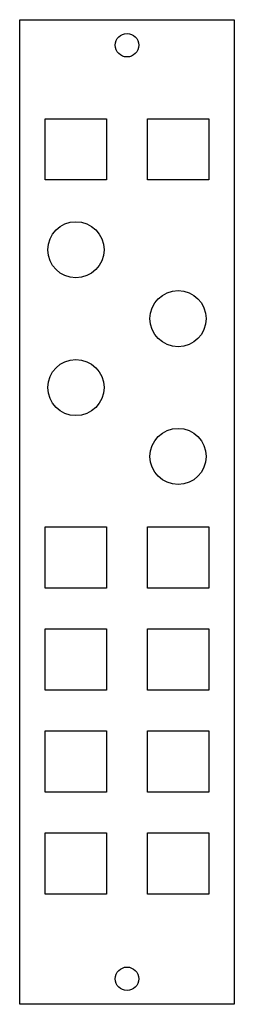
# Model space of a CAD drawing. Units: inches. Extents: x 0 to 42, y 4 to 197.
import ezdxf

# ---------------------------------------------------------------- set-up
doc = ezdxf.new("R2010")
doc.units = ezdxf.units.IN
doc.header["$MEASUREMENT"] = 0

msp = doc.modelspace()

# ---------------------------------------------------------------- linework, layer by layer
for points in [[(0, 196.78), (42, 196.78), (42, 3.78), (0, 3.78)], [(5, 177.38), (17, 177.38), (17, 165.38), (5, 165.38)], [(25, 177.38), (37, 177.38), (37, 165.38), (25, 165.38)], [(5, 97.38), (17, 97.38), (17, 85.38), (5, 85.38)], [(25, 97.38), (37, 97.38), (37, 85.38), (25, 85.38)], [(5, 77.38), (17, 77.38), (17, 65.38), (5, 65.38)], [(25, 77.38), (37, 77.38), (37, 65.38), (25, 65.38)], [(5, 57.38), (17, 57.38), (17, 45.38), (5, 45.38)], [(25, 57.38), (37, 57.38), (37, 45.38), (25, 45.38)], [(5, 37.38), (17, 37.38), (17, 25.38), (5, 25.38)], [(25, 37.38), (37, 37.38), (37, 25.38), (25, 25.38)]]:
    msp.add_lwpolyline(points, close=True)
for centre, radius in [((21, 191.78), 2.3), ((11, 151.68), 5.5), ((31, 138.18), 5.5), ((11, 124.68), 5.5), ((31, 111.18), 5.5), ((21, 8.78), 2.3)]:
    msp.add_circle(centre, radius)

doc.saveas('drawing.dxf')
